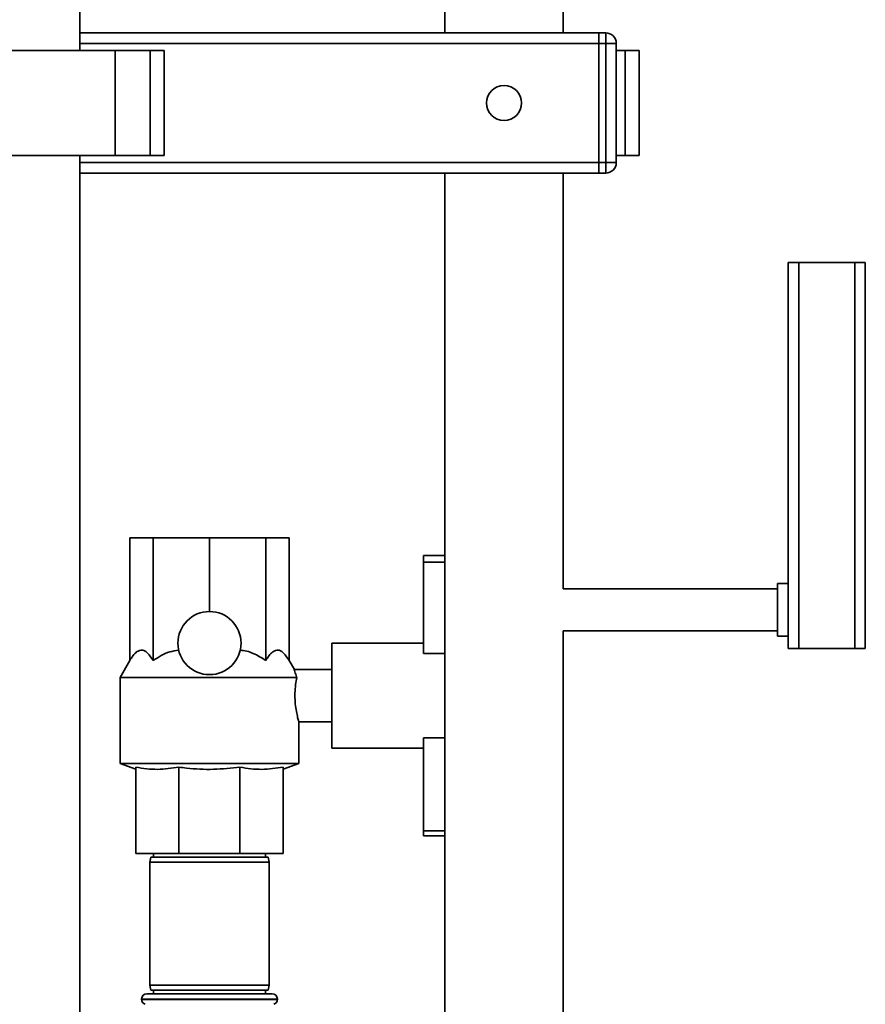
# Paper-space layout 'Blatt1' of a CAD drawing. Units: millimetres. Extents: x 0 to 5940, y 0 to 4200.
# Drawn here: x 3422 to 3663, y 3102 to 3383 of the extents above; entities that cross this region are included whole.
import ezdxf

# ---------------------------------------------------------------- set-up
doc = ezdxf.new("R2010")
doc.units = ezdxf.units.MM
doc.header["$LTSCALE"] = 10
doc.layers.add('1', color=7, linetype='Continuous')
doc.styles.add('SLDTEXTSTYLE0', font='TXT', dxfattribs={"width": 0.605})
doc.dimstyles.new('SLDDIMSTYLE0', dxfattribs={"dimtxt": 35, "dimasz": 25, "dimexe": 0, "dimexo": 0.0625, "dimgap": 8.75, "dimtad": 1, "dimdec": 1, "dimrnd": 1e-09, "dimzin": 4, "dimdsep": 46, "dimtxsty": 'SLDTEXTSTYLE0', "dimsah": 1, "dimcen": 0.09, "dimadec": 0, "dimazin": 1, "dimtfac": 1, "dimtdec": 1, "dimtofl": 0, "dimtmove": 0, "dimatfit": 3, "dimfxl": 1, "dimfrac": 2, "dimtolj": 1, "dimtzin": 12, "dimarcsym": 0})

# ---------------------------------------------------------------- blocks, each defined once
blk = doc.blocks.new('_D_2')
at = {"layer": '1'}
for p, q in [((3623.02, 3655.4), (2847.13, 3655.4)), ((2857.13, 1779.11), (2857.13, 3655.4)), ((3017.13, 1779.11), (2847.13, 1779.11))]:
    blk.add_line(p, q, dxfattribs=at)
for points in [[(2857.13, 3655.4), (2853.13, 3630.4), (2861.13, 3630.4)], [(2857.13, 1779.11), (2861.13, 1804.11), (2853.13, 1804.11)]]:
    blk.add_solid(points, dxfattribs=at)
at = {"layer": '1', "insert": (2812.01, 2625.01), "char_height": 35, "attachment_point": 1, "rotation": 90, "style": 'SLDTEXTSTYLE0'}
blk.add_mtext('ca. 1900', dxfattribs=at)

psp = doc.layouts.new('Blatt1')

# ---------------------------------------------------------------- linework, layer by layer
at = {"color": 7, "linetype": 'Continuous', "lineweight": 35}
for p, q in [((3543.28, 3510.11), (3543.28, 3379.11)), ((3576.98, 3379.11), (3576.98, 3510.11)), ((3439.13, 3374.11), (3439.13, 3487.11)), ((3587.13, 3379.11), (3439.13, 3379.11)), ((3587.13, 3379.11), (3589.13, 3379.11)), ((3587.13, 3376.11), (3587.13, 3379.11)), ((3589.13, 3376.11), (3589.13, 3379.11)), ((3587.13, 3376.11), (3439.13, 3376.11)), ((3587.13, 3376.11), (3587.13, 3342.11)), ((3589.13, 3376.11), (3587.13, 3376.11)), ((3589.13, 3342.11), (3589.13, 3376.11)), ((3592.13, 3376.11), (3589.13, 3376.11)), ((3592.13, 3376.11), (3592.13, 3342.11)), ((3407.05, 3374.11), (3449.2, 3374.11)), ((3449.2, 3374.11), (3449.2, 3344.11)), ((3449.2, 3374.11), (3459.2, 3374.11)), ((3459.2, 3374.11), (3459.2, 3344.11)), ((3459.2, 3374.11), (3463.2, 3374.11)), ((3463.2, 3344.11), (3463.2, 3374.11)), ((3592.13, 3374.11), (3594.65, 3374.11)), ((3594.65, 3374.11), (3594.65, 3344.11)), ((3594.65, 3374.11), (3598.65, 3374.11)), ((3598.65, 3344.11), (3598.65, 3374.11)), ((3407.05, 3344.11), (3449.2, 3344.11)), ((3439.13, 2949.11), (3439.13, 3344.11)), ((3449.2, 3344.11), (3459.2, 3344.11)), ((3459.2, 3344.11), (3463.2, 3344.11)), ((3592.13, 3344.11), (3594.65, 3344.11)), ((3594.65, 3344.11), (3598.65, 3344.11)), ((3587.13, 3342.11), (3439.13, 3342.11)), ((3587.13, 3342.11), (3589.13, 3342.11)), ((3587.13, 3339.11), (3587.13, 3342.11)), ((3589.13, 3339.11), (3589.13, 3342.11)), ((3592.13, 3342.11), (3589.13, 3342.11)), ((3587.13, 3339.11), (3439.13, 3339.11)), ((3543.28, 3339.11), (3543.28, 3014.61)), ((3576.98, 3220.61), (3576.98, 3339.11)), ((3589.13, 3339.11), (3587.13, 3339.11)), ((3641.13, 3203.61), (3641.13, 3313.61)), ((3641.13, 3313.61), (3644.13, 3313.61)), ((3644.13, 3313.61), (3644.13, 3203.61)), ((3660.13, 3313.61), (3644.13, 3313.61)), ((3660.13, 3203.61), (3660.13, 3313.61)), ((3660.13, 3313.61), (3663.13, 3313.61)), ((3663.13, 3313.61), (3663.13, 3298.61)), ((3663.13, 3298.61), (3663.13, 3226.61)), ((3453.4, 3200.11), (3453.4, 3235.11)), ((3453.4, 3235.11), (3460.06, 3235.11)), ((3460.06, 3200.11), (3460.06, 3235.11)), ((3460.06, 3235.11), (3476.13, 3235.11)), ((3476.13, 3214.11), (3476.13, 3235.11)), ((3476.13, 3235.11), (3492.2, 3235.11)), ((3492.2, 3200.11), (3492.2, 3235.11)), ((3492.2, 3235.11), (3498.86, 3235.11)), ((3498.86, 3200.11), (3498.86, 3235.11)), ((3537.13, 3230.11), (3543.28, 3230.11)), ((3537.13, 3230.11), (3537.13, 3228.19)), ((3537.13, 3228.19), (3537.13, 3202.11)), ((3537.13, 3228.19), (3543.28, 3228.19)), ((3663.13, 3226.61), (3663.13, 3203.61)), ((3638.13, 3220.61), (3576.98, 3220.61)), ((3641.13, 3222.11), (3638.13, 3222.11)), ((3638.13, 3214.61), (3638.13, 3222.11)), ((3638.13, 3207.11), (3638.13, 3214.61)), ((3576.98, 3014.61), (3576.98, 3208.61)), ((3576.98, 3208.61), (3638.13, 3208.61)), ((3638.13, 3207.11), (3641.13, 3207.11)), ((3537.13, 3205.11), (3510.98, 3205.11)), ((3510.98, 3190.11), (3510.98, 3205.11)), ((3644.13, 3203.61), (3641.13, 3203.61)), ((3660.13, 3203.61), (3644.13, 3203.61)), ((3663.13, 3203.61), (3660.13, 3203.61)), ((3537.13, 3202.11), (3543.28, 3202.11)), ((3453.4, 3200.11), (3450.63, 3195.32)), ((3500.35, 3197.53), (3498.86, 3200.11)), ((3450.63, 3195.32), (3450.63, 3170.75)), ((3501.05, 3195.32), (3450.63, 3195.32)), ((3510.98, 3197.61), (3500.33, 3197.61)), ((3510.98, 3175.11), (3510.98, 3190.11)), ((3501.63, 3170.75), (3501.63, 3182.62)), ((3501.63, 3182.61), (3510.98, 3182.61)), ((3537.13, 3178.11), (3543.28, 3178.11)), ((3537.13, 3178.11), (3537.13, 3151.57)), ((3510.98, 3175.11), (3537.13, 3175.11)), ((3450.63, 3170.75), (3455.13, 3169.11)), ((3501.63, 3170.75), (3450.63, 3170.75)), ((3455.13, 3169.74), (3455.13, 3145.11)), ((3467.43, 3169.74), (3467.43, 3145.11)), ((3484.83, 3169.74), (3484.83, 3145.11)), ((3497.13, 3169.11), (3501.63, 3170.75)), ((3497.13, 3169.74), (3497.13, 3145.11)), ((3537.13, 3151.57), (3537.13, 3150.11)), ((3537.13, 3151.57), (3543.28, 3151.57)), ((3537.13, 3150.11), (3543.28, 3150.11)), ((3467.43, 3145.11), (3455.13, 3145.11)), ((3460.13, 3145.11), (3460.13, 3144.11)), ((3484.83, 3145.11), (3467.43, 3145.11)), ((3497.13, 3145.11), (3484.83, 3145.11)), ((3492.13, 3144.11), (3492.13, 3145.11)), ((3459.39, 3144.11), (3459.13, 3142.61)), ((3459.13, 3142.61), (3459.13, 3107.61)), ((3493.13, 3142.61), (3459.13, 3142.61)), ((3459.39, 3144.11), (3492.86, 3144.11)), ((3493.13, 3142.61), (3492.86, 3144.11)), ((3493.13, 3107.61), (3493.13, 3142.61)), ((3458.28, 3105.11), (3493.98, 3105.11)), ((3459.13, 3107.61), (3459.39, 3106.11)), ((3459.13, 3107.61), (3493.13, 3107.61)), ((3492.86, 3106.11), (3459.39, 3106.11)), ((3460.13, 3106.11), (3460.13, 3105.11)), ((3492.13, 3105.11), (3492.13, 3106.11)), ((3492.86, 3106.11), (3493.13, 3107.61)), ((3456.78, 3103.61), (3456.78, 3103.52)), ((3495.48, 3103.61), (3456.78, 3103.61)), ((3456.78, 3103.52), (3495.48, 3103.52)), ((3495.48, 3103.52), (3495.48, 3103.61))]:
    psp.add_line(p, q, dxfattribs=at)
for centre, radius in [((3560.13, 3359.11), 5), ((3476.13, 3205.11), 9)]:
    psp.add_circle(centre, radius, dxfattribs=at)
for centre, radius, start, end in [((3589.13, 3376.11), 3, 0, 90), ((3589.13, 3342.11), 3, 270, 0), ((3458.28, 3103.61), 1.5, 90, 180), ((3493.98, 3103.61), 1.5, 0, 90), ((3458.28, 3103.52), 1.5, 180, 250.5288), ((3493.98, 3103.52), 1.5, 289.4712, 0)]:
    psp.add_arc(centre, radius, start, end, dxfattribs=at)
for points, knots in [([(3453.4, 3200.11), (3453.7, 3200.61), (3454.33, 3201.62), (3455.26, 3202.58), (3456.15, 3203.08), (3456.97, 3203.16), (3457.78, 3202.85), (3458.85, 3202.01), (3459.57, 3200.87), (3460.06, 3200.11)], [0, 0, 0, 0, 0.151708, 0.306564, 0.419228, 0.535065, 0.647791, 0.763507, 1, 1, 1, 1]), ([(3460.06, 3200.11), (3460.8, 3200.61), (3462.3, 3201.61), (3464.75, 3202.7), (3466.5, 3202.96), (3467.36, 3203.08)], [0, 0, 0, 0, 0.331615, 0.670111, 1, 1, 1, 1]), ([(3484.9, 3203.08), (3485.52, 3203.01), (3486.78, 3202.85), (3489.31, 3201.98), (3491.03, 3200.87), (3492.2, 3200.11)], [0, 0, 0, 0, 0.238556, 0.48297, 1, 1, 1, 1]), ([(3492.2, 3200.11), (3492.51, 3200.61), (3493.13, 3201.62), (3494.06, 3202.58), (3494.96, 3203.08), (3495.77, 3203.16), (3496.59, 3202.85), (3497.65, 3202.01), (3498.37, 3200.87), (3498.86, 3200.11)], [0, 0, 0, 0, 0.151708, 0.306564, 0.419228, 0.535065, 0.647791, 0.763507, 1, 1, 1, 1]), ([(3500.33, 3197.52), (3500.32, 3197.54), (3500.3, 3197.63), (3500.48, 3196.95), (3500.79, 3196), (3501.03, 3195.38), (3501.05, 3195.32)], [0, 0, 0, 0, 0.1537673, 0.5547052, 0.954835, 1, 1, 1, 1]), ([(3501.05, 3195.32), (3500.92, 3194.66), (3500.67, 3193.34), (3500.47, 3190.85), (3500.52, 3188.35), (3500.8, 3186.06), (3501.2, 3184.16), (3501.52, 3182.98), (3501.67, 3182.48), (3501.63, 3182.61), (3501.63, 3182.62)], [0, 0, 0, 0, 0.143962, 0.288086, 0.427989, 0.565551, 0.707514, 0.85393, 0.998063, 1, 1, 1, 1]), ([(3467.43, 3169.74), (3465.4, 3169.44), (3462.34, 3168.98), (3458.22, 3169.21), (3456.16, 3169.56), (3455.13, 3169.74)], [0, 0, 0, 0, 0.494829, 0.746762, 1, 1, 1, 1]), ([(3484.83, 3169.74), (3482.31, 3169.47), (3477.23, 3168.91), (3471.39, 3169.22), (3468.14, 3169.65), (3467.43, 3169.74)], [0, 0, 0, 0, 0.435217, 0.877225, 1, 1, 1, 1]), ([(3497.13, 3169.74), (3495.1, 3169.44), (3492.04, 3168.98), (3487.92, 3169.21), (3485.86, 3169.56), (3484.83, 3169.74)], [0, 0, 0, 0, 0.494829, 0.746762, 1, 1, 1, 1])]:
    psp.add_open_spline(points, degree=3, knots=knots, dxfattribs=at)

# ---------------------------------------------------------------- dimensions: what is measured, and where the dimension line sits
at = {"layer": '1'}
dim = psp.add_linear_dim(base=(2857.13, 3655.4), p1=(3027.13, 1779.11), p2=(3633.02, 3655.4), angle=90, dimstyle='SLDDIMSTYLE0', dxfattribs=at)
dim.commit()
dim.dimension.update_dxf_attribs({"geometry": '_D_2', "text_midpoint": (2857.13, 2717.25), "dimtype": 160})

doc.saveas('drawing.dxf')
